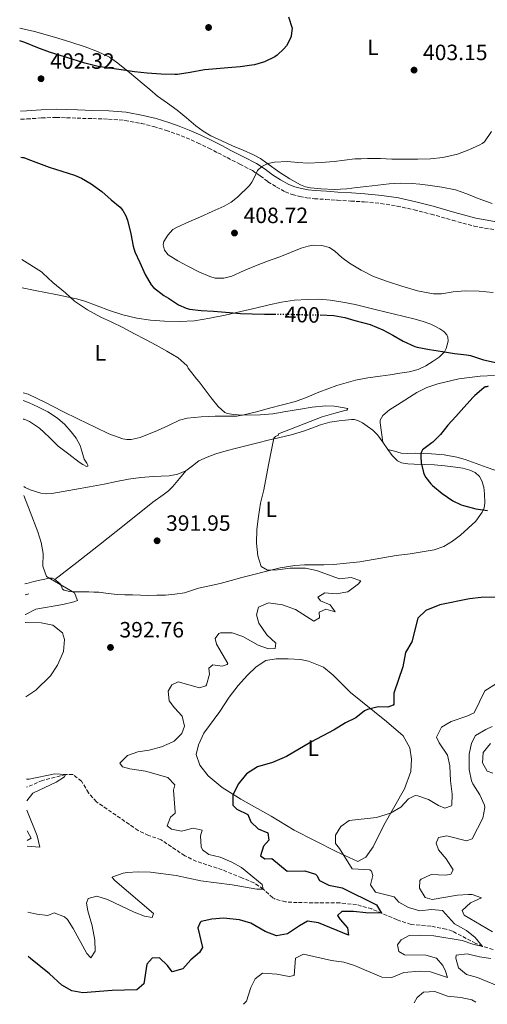
# Model space of a CAD drawing. Units: metres. Extents: x 563315 to 566759, y 4705588 to 4707932.
# Drawn here: x 563332 to 563543, y 4705588 to 4706033 of the extents above; entities that cross this region are included whole.
import ezdxf
from ezdxf.enums import TextEntityAlignment as Align

# ---------------------------------------------------------------- set-up
doc = ezdxf.new("R2010")
doc.units = ezdxf.units.M
doc.header["$MEASUREMENT"] = 0
doc.linetypes.add('DGN Style 3', pattern=[2.435890702152634, 1.739921930109024, -0.6959687720436097])
doc.linetypes.add('DGN Style 5', pattern=[1.217945351076317, 0.5219765790327072, -0.6959687720436097])
for name, color, linetype, lineweight in [('Camino', 7, 'DGN Style 3', 0), ('Cota de curva de nivel directora', 7, 'Continuous', 0), ('Cota de punto acotado terreno', 7, 'Continuous', 0), ('Curva de nivel directora', 30, 'Continuous', 30), ('Curva de nivel directora no vista', 30, 'DGN Style 5', 30), ('Curva de nivel intermedia', 30, 'Continuous', 0), ('Etiqueta de uso rústico', 92, 'Continuous', 0), ('Línea de cambio de uso (parcela vista)', 92, 'Continuous', 0), ('Margen derecho', 7, 'Continuous', 0), ('Punto acotado terreno (símbolo)', 7, 'Continuous', 0), ('Vaguada', 142, 'DGN Style 3', 13)]:
    doc.layers.add(name, color=color, linetype=linetype, lineweight=lineweight)
doc.styles.add('Style-Arial', font='arial.ttf')

# ---------------------------------------------------------------- blocks, each defined once
blk = doc.blocks.new('5PATER')
at = {"layer": 'Punto acotado terreno (símbolo)', "linetype": 'Continuous', "lineweight": 0}
h = blk.add_hatch(color=51, dxfattribs=at)
edge = h.paths.add_edge_path()
edge.add_ellipse((0, 0), major_axis=(-0.1095731443231308, -0.1110710700762829), ratio=0.9994222409660317, start_angle=0, end_angle=360)

msp = doc.modelspace()

# ---------------------------------------------------------------- linework, layer by layer
at = {"layer": 'Camino', "color": 7, "linetype": 'DGN Style 3', "lineweight": 0}
msp.add_polyline3d([(563331.9299999997, 4705988.260000001, 401.6600000000035), (563334.8199999997, 4705988.390000002, 401.8999999999943), (563341.4400000004, 4705988.840000002, 402.3999999999942), (563348.0599999988, 4705989.109999999, 402.8000000000029), (563352.7600000015, 4705988.949999999, 402.7899999999935), (563357.4599999998, 4705988.740000002, 402.729999999996), (563364.5499999999, 4705988.550000001, 402.929999999993), (563371.6399999999, 4705988.360000002, 403.2100000000063), (563379.0899999997, 4705987.720000002, 403.6000000000059), (563386.4699999981, 4705986.4, 404.0099999999948), (563392.1200000008, 4705984.970000001, 404.3800000000047), (563397.6700000009, 4705983.220000003, 404.75), (563402.2300000006, 4705981.650000001, 404.8899999999994), (563406.73, 4705979.91, 404.8800000000047), (563411.8799999976, 4705977.67, 404.6100000000005), (563416.9200000024, 4705975.24, 404.3999999999942), (563421.0700000009, 4705973.07, 404.5899999999965), (563425.2199999995, 4705970.900000002, 404.8300000000019), (563430.9400000015, 4705967.970000002, 404.8600000000007), (563436.6499999979, 4705965.03, 404.9700000000012), (563440.2100000008, 4705962.620000001, 405.3699999999954), (563443.6700000009, 4705960.040000001, 405.8200000000071), (563447.4899999985, 4705957.630000002, 406.1900000000024), (563451.4800000006, 4705955.460000002, 406.3999999999943), (563454.6499999978, 4705954.210000002, 406.4100000000035), (563457.9400000002, 4705953.36, 406.4100000000035), (563461.2699999984, 4705952.730000002, 406.429999999993), (563464.6200000012, 4705952.320000002, 406.4499999999973), (563469.8200000002, 4705952.000000001, 406.4700000000013), (563475.0199999993, 4705951.670000001, 406.5099999999949), (563481.1000000011, 4705951.279999999, 406.6300000000047), (563487.1799999987, 4705950.880000002, 406.7700000000042), (563494.5700000003, 4705950.180000001, 406.8800000000047), (563501.9299999987, 4705949.030000002, 406.9600000000065), (563509.6399999999, 4705947.350000001, 407.0000000000001), (563517.2899999988, 4705945.41, 407.0399999999936), (563526.9800000004, 4705942.600000001, 407.1100000000006), (563536.7100000002, 4705939.940000001, 407.199999999997), (563551.1400000006, 4705937.390000002, 407.3500000000059)], dxfattribs=at)
at = {"layer": 'Curva de nivel directora', "color": 30, "linetype": 'Continuous', "lineweight": 30, "elevation": 400, "flags": 128}
for points in [[(563452.9400000002, 4706034.640000001), (563454.5199999983, 4706029.460000002), (563454.5000000002, 4706028.370000001), (563454.1000000002, 4706025.880000001), (563453.7800000005, 4706024.880000002), (563452.0100000004, 4706021.460000002), (563450.8599999992, 4706020.070000002), (563447.7799999992, 4706017.199999999), (563446.7799999999, 4706016.560000002), (563442.0599999992, 4706014.26), (563437.589999999, 4706012.87), (563436.3599999995, 4706012.660000003), (563431.0499999988, 4706012.020000001), (563425.480000001, 4706011.52), (563420.3800000002, 4706011.11), (563414.9399999998, 4706010.630000004), (563408.5000000002, 4706009.350000001), (563402.7800000004, 4706008.520000001), (563401.6200000005, 4706008.5), (563395.4600000002, 4706008.58), (563389.0499999997, 4706009.060000001), (563383.4599999995, 4706009.760000001), (563378.4900000007, 4706010.480000001), (563372.0899999992, 4706011.300000001), (563366.9699999985, 4706012.119999999), (563360.9699999992, 4706013.620000001), (563355.3099999996, 4706015.480000001), (563349.8699999992, 4706017.09), (563345.0199999989, 4706018.609999999), (563339.7899999986, 4706020.61), (563333.7999999983, 4706022.95), (563331.61, 4706023.710000004)], [(563332.0899999985, 4705971.060000001), (563332.8899999985, 4705971.010000002), (563333.4299999995, 4705970.900000002), (563335.24, 4705970.170000001), (563344.9200000005, 4705966.53), (563350.5800000001, 4705964.82), (563356.3600000002, 4705963.029999999), (563359.4299999991, 4705961.640000002), (563363.8599999992, 4705959.030000002), (563368.6000000001, 4705955.54), (563372.8600000005, 4705951.800000003), (563376.859999999, 4705948.580000003), (563378.1699999989, 4705947.01), (563379.51, 4705944.58), (563380.1699999993, 4705942.630000002), (563381.6699999991, 4705936.390000001), (563382.7300000008, 4705930.890000002), (563383.5600000002, 4705928.359999999), (563385.8499999989, 4705923.529999999), (563388.2099999993, 4705918.100000001), (563390.9499999996, 4705913.33), (563392.0099999991, 4705912.199999999), (563396.5800000001, 4705908.520000001), (563398.6799999989, 4705907.330000001), (563403.2499999999, 4705904.36), (563406.7599999991, 4705902.82), (563408.2099999997, 4705902.449999999), (563413.4600000001, 4705901.859999999), (563419.0599999992, 4705901.54), (563426.2299999997, 4705900.960000001), (563431.2499999999, 4705900.449999999), (563436.5499999997, 4705900.240000002), (563442.1299999986, 4705900.210000002), (563446.6799999994, 4705900.200000001)], [(563467.2400000008, 4705899.859999999), (563473.4300000002, 4705899.560000001), (563478.3699999999, 4705898.690000001), (563482.9499999997, 4705897.270000001), (563489.7800000004, 4705895.400000002), (563495.5899999996, 4705893.039999999), (563500.089999999, 4705890.630000002), (563504.6899999991, 4705887.86), (563509.9699999986, 4705885.510000002), (563511.0500000004, 4705885.189999999), (563516.6600000006, 4705884.100000001), (563522.499999999, 4705883.189999999), (563527.9599999995, 4705882.29), (563533.3699999986, 4705881.810000002), (563535.0499999995, 4705881.430000001), (563541.0099999985, 4705879.49), (563547.1399999995, 4705878.180000001)], [(563543.1699999999, 4705867.65), (563542.4700000003, 4705867.359999999), (563541.8099999987, 4705867.240000002), (563541.1699999995, 4705866.850000001), (563537.0099999999, 4705863.400000001), (563536.2599999988, 4705862.600000001), (563532.1500000005, 4705858.020000001), (563528.5199999983, 4705853.890000001), (563524.8399999992, 4705849.890000002), (563521.6499999996, 4705845.730000002), (563518.1299999993, 4705842.340000001), (563517.6199999995, 4705842.039999999), (563513.4599999998, 4705838.760000001), (563513.0099999984, 4705837.940000001), (563512.72, 4705837.039999999), (563512.6599999997, 4705835.720000001), (563512.8999999989, 4705832.900000002), (563513.8399999999, 4705828.520000001), (563514.230000001, 4705827.62), (563514.9999999999, 4705826.310000001), (563517.2399999995, 4705823.440000001), (563518.0199999998, 4705822.720000001), (563522.3200000002, 4705819.010000001), (563527.1199999991, 4705815.730000001), (563530.8399999985, 4705813.970000003), (563531.9099999992, 4705813.65), (563537.5199999993, 4705812.180000001), (563542.7999999989, 4705811.33)], [(563557.2699999994, 4705772.350000001), (563539.9099999988, 4705772.109999999), (563534.6299999993, 4705771.470000001), (563521.3500000001, 4705768.67), (563514.9899999987, 4705766.11), (563511.35, 4705762.65), (563508.5899999995, 4705751.95), (563505.7899999988, 4705747.230000002), (563504.6299999988, 4705740.670000002), (563500.5099999993, 4705728.83), (563500.4899999992, 4705723.810000001), (563500.1499999994, 4705723.310000001), (563497.7499999988, 4705722.430000001), (563493.4299999982, 4705722.67), (563488.589999999, 4705721.480000001)], [(563488.589999999, 4705721.480000001), (563487.23, 4705720.83), (563483.3499999997, 4705717.670000002), (563478.6200000001, 4705715.430000001), (563473.4999999993, 4705712.160000003), (563462.9499999993, 4705706.67), (563451.9900000002, 4705700.109999999), (563445.7499999995, 4705697.390000002), (563438.9900000005, 4705695.470000002), (563433.9099999998, 4705692.270000001), (563430.2699999987, 4705687.630000001), (563427.8700000005, 4705682.670000001), (563427.8300000001, 4705678.109999999), (563429.6699999997, 4705676.350000001), (563434.5899999993, 4705673.949999999), (563435.9100000003, 4705670.59), (563439.1899999992, 4705667.470000002), (563443.6699999986, 4705665.630000002), (563443.9900000005, 4705662.270000001), (563441.7100000005, 4705659.630000001), (563440.230000001, 4705655.230000002), (563442.1899999989, 4705653.949999999), (563445.4299999999, 4705654.109999999), (563452.3900000004, 4705648.27), (563460.3499999997, 4705648.510000001), (563465.0599999992, 4705646.890000001), (563465.75, 4705646.430000001), (563466.9900000005, 4705644.109999999), (563471.1500000001, 4705642.030000002), (563477.23, 4705640.830000001), (563492.7099999984, 4705633.07), (563494.9799999994, 4705629.330000001), (563487.7899999989, 4705629.470000002), (563482.2700000001, 4705630.03), (563477.0699999989, 4705630.03), (563475.110000001, 4705628.270000001), (563476.2699999987, 4705626.430000001), (563479.5900000002, 4705622.67), (563479.9900000002, 4705619.310000001), (563466.5500000002, 4705624.99), (563461.5099999999, 4705625.650000001), (563457.8300000007, 4705623.630000001), (563452.5499999991, 4705620.03), (563447.5899999992, 4705619.140000001), (563442.4699999985, 4705620.970000001), (563435.87, 4705624.830000001), (563430.8699999999, 4705626.350000001), (563423.5499999997, 4705627.070000002), (563418.3899999987, 4705626.670000001), (563413.5699999996, 4705625.530000002), (563413.0699999989, 4705625.15), (563411.9899999994, 4705622.75), (563414.1500000008, 4705613.789999999), (563412.7899999997, 4705611.470000002), (563408.8299999988, 4705608.270000001), (563405.2699999983, 4705604.189999999), (563400.4099999989, 4705602.760000001), (563398.3100000002, 4705605.630000001), (563394.6299999988, 4705609.070000002), (563391.3899999999, 4705608.91), (563389.0299999996, 4705606.270000001), (563387.6699999984, 4705597.310000001), (563384.3899999993, 4705594.590000002), (563373.3099999996, 4705594.350000001), (563360.0300000004, 4705593.310000001), (563355.1299999986, 4705594.28), (563350.609999999, 4705596.84), (563345.0700000003, 4705601.960000001), (563336.4299999991, 4705608.76), (563335.3699999996, 4705609.740000002)]]:
    msp.add_lwpolyline(points, dxfattribs=at)
at = {"layer": 'Curva de nivel directora no vista', "color": 30, "linetype": 'DGN Style 5', "lineweight": 30, "elevation": 400, "flags": 128}
msp.add_lwpolyline([(563446.6799999994, 4705900.200000001), (563449.2099999996, 4705900.200000001), (563455.6200000001, 4705900.04), (563460.7599999988, 4705899.890000001), (563466.6599999997, 4705899.890000001), (563467.2400000008, 4705899.859999999)], dxfattribs=at)
at = {"layer": 'Curva de nivel intermedia', "color": 30, "linetype": 'Continuous', "lineweight": 0, "flags": 128}
for points, elevation in [([(563544.6600000008, 4705982.689999999), (563541.3799999995, 4705978.019999999), (563540.4200000007, 4705977.279999999), (563539.3200000009, 4705976.66), (563534.4400000017, 4705974.449999999), (563529.2900000017, 4705972.519999998), (563522.6800000002, 4705971.039999999), (563517.0800000009, 4705970.359999998), (563511.37, 4705970.16), (563505.5899999999, 4705970.16), (563499.6399999998, 4705970.23), (563494.4899999999, 4705970.449999998), (563488.5700000012, 4705970.470000001), (563485.7100000001, 4705970.390000001), (563482.8600000002, 4705970.31), (563478.2100000011, 4705969.8), (563473.5799999998, 4705969.119999998), (563467.6699999999, 4705968.699999998), (563461.7700000014, 4705968.470000001), (563457.0999999997, 4705968.74), (563452.4400000017, 4705969.140000001), (563446.570000002, 4705968.880000002), (563443.6700000009, 4705968.189999999), (563440.820000001, 4705966.900000001), (563438.9200000011, 4705965.079999999), (563437.2400000002, 4705961.519999999), (563436.400000002, 4705959.76), (563435.2599999999, 4705958.239999999), (563429.9400000002, 4705953.069999999), (563427.0600000012, 4705950.75), (563423.9000000006, 4705948.930000001), (563418.5400000007, 4705946.55), (563413.1800000007, 4705944.179999998), (563407.9200000013, 4705941.859999998), (563402.6599999997, 4705939.539999999), (563400.7599999999, 4705938.36), (563398.3800000015, 4705935.850000001), (563396.7000000008, 4705933.029999999), (563396.39, 4705931.529999999), (563396.9800000001, 4705929.01), (563398.5700000017, 4705927.01), (563403.0000000016, 4705924.259999998), (563407.5400000013, 4705921.86), (563412.4100000019, 4705919.350000001), (563417.3700000016, 4705917.109999998), (563419.8000000013, 4705916.449999998), (563423.6700000004, 4705916.390000001), (563427.3800000009, 4705917.32), (563432.6900000017, 4705919.67), (563438.0100000014, 4705921.989999999), (563443.5099999999, 4705924.039999999), (563449.0100000007, 4705926.08), (563453.8299999997, 4705928.020000001), (563458.6300000009, 4705929.969999999), (563461.7600000001, 4705930.92), (563464.23, 4705931.319999999), (563467.9400000004, 4705931.259999999), (563471.4100000017, 4705930.230000001), (563473.8200000012, 4705928.689999999), (563477.0399999998, 4705925.81), (563480.4100000005, 4705923.17), (563485.7300000002, 4705920.009999999), (563491.2900000013, 4705917.220000001), (563497.6600000015, 4705914.849999998), (563504.1500000004, 4705912.77), (563511.2400000005, 4705910.689999999), (563518.440000002, 4705909.279999998), (563522.0000000005, 4705909.289999999), (563527.3499999993, 4705910.17), (563532.7100000015, 4705910.710000001), (563539.0700000006, 4705910.489999999), (563545.4299999997, 4705909.989999999)], 405.0000000000001), ([(563332.4999999997, 4705924.869999998), (563341.38, 4705919.300000001), (563342.0199999993, 4705918.730000001), (563346.5499999999, 4705914.42), (563352.2899999999, 4705909.73), (563356.3700000015, 4705905.960000001), (563357.6100000018, 4705905.08), (563362.1800000007, 4705902.15), (563368.2100000011, 4705898.810000001), (563372.8500000014, 4705896.630000002), (563378.4100000003, 4705893.96), (563383.0599999994, 4705891.329999999), (563388.3400000011, 4705888.679999999), (563393.110000001, 4705886.09), (563397.9600000014, 4705883.48), (563403.1100000013, 4705880.390000001), (563407.11, 4705876.720000001), (563407.6500000008, 4705875.75), (563411.320000001, 4705870.869999999), (563412.5999999996, 4705869.57), (563414.41, 4705867.119999998), (563418.04, 4705862.34), (563421.1600000003, 4705858.340000001), (563424.2600000005, 4705855.619999998), (563425.4299999995, 4705855.199999998), (563428.0700000015, 4705854.720000001), (563432.2800000004, 4705854.480000001), (563440.2000000018, 4705854.659999999), (563445.9300000007, 4705855.119999999), (563451.8000000002, 4705856.080000001), (563458.3700000016, 4705857.220000001), (563463.610000001, 4705858.15), (563469.8600000005, 4705858.689999999), (563473.610000001, 4705858.529999998), (563474.6300000004, 4705858.340000001), (563479.7000000019, 4705857.480000001), (563479.2400000015, 4705856.800000001), (563478.3899999999, 4705856.529999998), (563473.4800000014, 4705855.249999999), (563468.1700000007, 4705853.649999999), (563448.4500000018, 4705846.020000001), (563448.3400000001, 4705845.359999998), (563447.7300000021, 4705845.159999999), (563447.1300000009, 4705844.849999999), (563446.2600000014, 4705844.039999997), (563446.1000000006, 4705843.380000001), (563443.9300000002, 4705832.050000001), (563441.7500000009, 4705820.720000001), (563440.9800000018, 4705817.699999998), (563440.2900000013, 4705814.66), (563439.4400000018, 4705808.710000001), (563438.5900000003, 4705802.749999999), (563438.5099999999, 4705796.59), (563439.110000001, 4705790.829999999), (563440.66, 4705786.109999998), (563443.5099999999, 4705784.350000001), (563447.910000001, 4705784.510000001), (563453.670000001, 4705785.230000001), (563460.6700000016, 4705785.230000001), (563465.5700000012, 4705784.220000001), (563475.9900000015, 4705780.429999999), (563481.2300000008, 4705781.07), (563485.5899999995, 4705779.630000001), (563484.55, 4705778.189999999), (563479.7900000013, 4705774.67), (563474.3900000012, 4705773.71), (563469.4100000013, 4705774.159999999), (563466.1100000021, 4705772.189999999), (563467.3500000003, 4705770.59), (563471.7900000017, 4705768.75), (563473.9500000008, 4705765.55), (563469.8700000016, 4705766.83), (563466.7500000013, 4705765.470000001), (563466.9500000002, 4705762.909999999), (563464.3100000005, 4705761.390000001), (563456.0300000014, 4705766.59), (563450.1900000009, 4705768.75), (563443.8699999999, 4705769.630000001), (563439.3900000005, 4705767.63), (563438.55, 4705764.269999999), (563439.5900000016, 4705760.429999999), (563443.15, 4705755.23), (563447.150000001, 4705751.390000001), (563446.9900000001, 4705748.989999998), (563443.91, 4705748.91), (563439.2000000004, 4705750.550000001), (563432.2699999993, 4705754.429999999), (563427.5500000007, 4705756.09), (563422.1600000017, 4705756.119999999), (563421.5100000012, 4705755.789999999), (563419.8700000006, 4705753.550000001), (563420.3500000011, 4705750.989999999), (563425.5599999991, 4705742.17), (563425.310000001, 4705741.710000001), (563422.990000001, 4705740.989999999), (563418.790000001, 4705741.630000001), (563416.9900000017, 4705740.029999998), (563417.1900000006, 4705737.31), (563415.9299999999, 4705732.529999999), (563415.55, 4705732.109999998), (563412.7900000018, 4705731.149999999)], 395.0000000000001), ([(563333.0800000008, 4705861.039999999), (563335.8600000013, 4705860.01), (563339.7500000006, 4705858.230000001), (563344.3300000004, 4705855.96), (563348.6500000011, 4705853.189999999), (563351.900000001, 4705850.289999999), (563354.770000001, 4705846.999999999), (563356.9900000005, 4705844.009999999), (563358.8099999999, 4705840.81), (563359.8200000003, 4705837.699999998), (563360.6500000019, 4705834.529999999), (563361.860000001, 4705832.71), (563362.3900000007, 4705831.919999998), (563362.3900000007, 4705831.369999998), (563361.670000001, 4705831.279999999), (563360.0500000005, 4705832.140000001), (563358.4500000001, 4705833.3), (563353.6700000013, 4705836.850000001), (563348.9800000018, 4705840.52), (563344.82, 4705844.480000001), (563340.4900000005, 4705848.529999998), (563335.9500000008, 4705851.57), (563333.5900000005, 4705852.619999998), (563333.1600000013, 4705852.730000001)], 390), ([(563333.4699999997, 4705818.140000001), (563336.3100000006, 4705810.77), (563339.7999999997, 4705801.720000002), (563341.3100000008, 4705796.909999999), (563342.110000001, 4705791.980000001), (563342.0700000006, 4705786.27), (563343.6799999999, 4705781.54), (563356.2300000006, 4705774.189999999), (563357.67, 4705770.750000001), (563355.9500000011, 4705770.029999998), (563351.0899999996, 4705768.890000001), (563338.8299999996, 4705766.83), (563334.1100000012, 4705764.349999999), (563333.9600000014, 4705764.34)], 390), ([(563412.7900000018, 4705731.149999999), (563403.1500000014, 4705733.949999998), (563400.190000002, 4705732.509999999), (563398.6299999997, 4705729.71), (563398.9900000017, 4705725.390000001), (563401.4300000004, 4705722.189999999), (563404.9500000008, 4705718.430000001), (563405.9900000001, 4705713.869999999), (563404.8300000001, 4705710.589999998), (563401.2400000005, 4705707.079999999), (563400.3900000011, 4705706.59), (563395.6300000001, 4705704.59), (563389.9500000004, 4705703.069999999), (563384.9100000003, 4705702.269999999), (563380.2300000018, 4705700.579999999), (563376.7899999997, 4705697.15), (563377.99, 4705695.470000001), (563381.3499999995, 4705694.59), (563388.3900000004, 4705693.55), (563398.3900000005, 4705690.669999998), (563401.6699999997, 4705687.310000001), (563401.0300000003, 4705684.989999999), (563401.7700000001, 4705675.189999999), (563401.7099999997, 4705674.510000001), (563399.630000001, 4705672.749999999), (563398.1100000012, 4705668.830000001), (563400.0300000012, 4705667.230000001), (563404.6300000012, 4705666.350000001), (563409.8300000002, 4705667.710000001), (563413.9500000018, 4705666.83), (563413.1900000019, 4705664.269999999), (563413.44, 4705659.289999999), (563414.03, 4705658.029999998), (563416.9100000013, 4705655.869999999), (563422.030000002, 4705654.590000001), (563427.3899999998, 4705652.429999999), (563431.7800000019, 4705650.029999998), (563441.0300000011, 4705642.349999999), (563441.5099999994, 4705640.189999999), (563438.7100000009, 4705640.189999999), (563427.4700000002, 4705642.109999999), (563413.3100000004, 4705643.949999998), (563402.2700000008, 4705646.350000001), (563390.6700000003, 4705647.789999999), (563385.1100000013, 4705648.029999998), (563380.1300000013, 4705647.659999999), (563378.2300000014, 4705647.390000001), (563373.550000001, 4705645.699999999), (563373.3499999997, 4705645.550000002), (563373.3099999996, 4705645.470000001), (563374.5099999999, 4705644.109999999), (563392.0300000014, 4705629.230000001), (563391.3099999995, 4705627.31), (563387.9500000001, 4705628.029999999), (563383.2600000006, 4705629.76), (563371.1500000004, 4705635.470000001), (563366.4000000006, 4705637.04), (563362.4700000011, 4705636.029999999), (563361.7100000012, 4705633.79), (563362.3500000006, 4705630.350000001), (563364.3100000008, 4705623.630000001), (563365.5100000009, 4705617.07), (563365.6800000009, 4705612.079999999), (563363.6300000012, 4705609.149999999), (563361.8699999999, 4705611.149999999), (563355.75, 4705622.429999999), (563353.0800000011, 4705626.51), (563351.8300000017, 4705627.71), (563347.14, 4705629.469999999), (563344.1900000018, 4705628.279999998), (563339.2200000008, 4705628.84), (563335.1799999997, 4705629.789999999)], 395.0000000000001), ([(563552.2000000001, 4705736.409999999), (563541.6000000008, 4705729.810000001), (563536.7500000005, 4705719.869999999), (563533.4300000012, 4705718.349999999), (563526.3900000004, 4705715.949999998), (563522.070000002, 4705713.470000001), (563519.7499999997, 4705708.92), (563520.9099999997, 4705706.27), (563524.7099999995, 4705700.749999999), (563525.8499999995, 4705695.880000001), (563526.0300000005, 4705689.229999999), (563526.9100000013, 4705683.149999999), (563526.7600000014, 4705678.17), (563526.510000001, 4705677.87), (563523.5899999997, 4705676.75), (563520.6300000004, 4705677.949999998), (563516.1100000008, 4705680.670000001), (563511.3299999997, 4705682.439999999), (563510.1500000019, 4705682.51), (563507.0700000017, 4705680.99), (563503.680000001, 4705677.310000001), (563498.9400000002, 4705674.49), (563492.7100000007, 4705672.630000001), (563480.3900000004, 4705671.23), (563476.5900000005, 4705668.509999999)], 405.0000000000001), ([(563544.9500000014, 4705713.710000001), (563541.9900000021, 4705712.430000001), (563537.3899999998, 4705709.63), (563535.5099999999, 4705706.189999999), (563534.530000001, 4705701.27), (563534.4500000004, 4705694.31), (563535.5400000013, 4705689.229999999), (563536.1100000012, 4705687.789999999), (563539.3099999997, 4705682.83), (563541.4000000019, 4705678.220000001), (563541.6299999999, 4705677.069999999), (563540.6300000007, 4705672.269999999), (563535.91, 4705662.99)], 410.0000000000001), ([(563544.1900000013, 4705706.109999999), (563540.8299999997, 4705702.03), (563540.5500000003, 4705697.230000001), (563542.6700000014, 4705693.470000002), (563545.1500000003, 4705692.67)], 415), ([(563334.640000001, 4705689.84), (563335.7899999998, 4705689.949999998), (563347.3900000004, 4705692.350000001), (563352.3100000002, 4705691.949999999), (563351.7500000012, 4705690.99), (563348.0300000019, 4705688.59), (563337.4300000004, 4705683.55), (563334.7300000003, 4705680.179999999)], 390), ([(563334.7700000006, 4705675.930000001), (563339.4700000011, 4705664.350000001), (563340.6400000001, 4705659.220000001), (563334.9100000013, 4705659.590000001)], 390), ([(563476.5900000005, 4705668.509999999), (563474.1100000017, 4705664.589999998), (563474.1100000017, 4705660.750000001), (563475.9100000011, 4705658.509999999), (563481.7100000014, 4705649.310000001), (563489.6200000016, 4705648.890000001), (563490.470000001, 4705648.27), (563491.0299999998, 4705646.350000001), (563490.0300000008, 4705642.189999999), (563492.2700000004, 4705638.75), (563500.5899999997, 4705636.749999999), (563502.8300000017, 4705634.349999999), (563507.2000000014, 4705631.930000001), (563512.310000001, 4705630.359999998), (563517.51, 4705630.909999998), (563522.49, 4705630.600000001), (563527.8700000001, 4705624.449999999), (563533.3500000008, 4705621.470000001), (563537.2800000003, 4705618.359999998), (563540.5999999995, 4705614.279999999), (563536.1100000012, 4705615.31), (563531.3900000005, 4705616.99), (563518.5499999993, 4705619.069999998), (563512.4299999995, 4705619.390000001), (563507.4299999994, 4705619.189999999), (563503.7500000002, 4705617.23), (563502.1900000002, 4705615.07), (563502.7900000013, 4705612.029999998), (563505.3900000008, 4705610.510000001), (563514.9100000005, 4705610.269999999), (563519.7200000007, 4705608.98), (563522.6700000011, 4705605.630000001), (563523.8300000011, 4705603.15), (563524.7099999995, 4705600.189999999), (563517.0300000017, 4705602.83), (563512.0400000005, 4705603.15), (563504.9500000007, 4705602.509999999), (563499.5900000005, 4705600.189999999), (563495.1500000015, 4705600.430000001), (563482.6700000003, 4705605.710000002), (563477.8700000013, 4705607.130000001), (563472.4100000008, 4705608), (563459.7500000007, 4705610.75), (563456.1100000018, 4705608.99), (563455.5500000007, 4705601.069999999), (563453.1900000004, 4705600.67), (563447.6699999997, 4705601.789999999), (563441.2700000004, 4705602.27), (563437.8700000006, 4705599.71), (563435.87, 4705595.710000001), (563434.0300000005, 4705589.550000001), (563432.5500000007, 4705588.119999998)], 405.0000000000001), ([(563535.91, 4705662.99), (563533.2700000004, 4705662.029999999), (563524.4700000006, 4705664.350000001), (563520.6700000007, 4705663.470000001), (563519.6300000012, 4705660.909999999), (563520.6700000007, 4705657.95), (563524.190000001, 4705653.949999999), (563527.3499999993, 4705648.989999999), (563526.2300000017, 4705646.91), (563523.9500000018, 4705646.51), (563517.4299999997, 4705646.749999999), (563512.9200000013, 4705644.689999999), (563512.310000001, 4705644.029999999), (563512.0700000018, 4705640.67), (563514.630000001, 4705636.38), (563517.7500000015, 4705635.550000001), (563529.2300000013, 4705637.390000001), (563534.2300000014, 4705637.789999999), (563535.8300000018, 4705637.789999999), (563540.0700000019, 4705636.269999999), (563535.0700000018, 4705634.029999999), (563531.4199999997, 4705630.569999998), (563532.230000001, 4705628.430000001), (563545.0300000019, 4705620.910000001)], 410.0000000000001), ([(563544.2699999996, 4705608.829999999), (563539.2300000015, 4705609.55), (563533.6300000001, 4705610.989999998), (563528.7100000005, 4705610.269999999), (563528.4300000012, 4705608.99), (563529.7099999996, 4705604.59), (563533.3500000008, 4705601.55), (563538.2700000004, 4705600.189999999), (563553.9099999999, 4705593.789999999)], 410.0000000000001), ([(563537.5199999993, 4705589.100000001), (563535.7100000011, 4705590.109999999), (563530.7500000013, 4705591.149999999), (563524.6700000016, 4705591.869999999), (563519.0700000002, 4705593.95), (563513.8700000012, 4705593.55), (563511.1100000007, 4705591.23), (563509.66, 4705588.84)], 410.0000000000001)]:
    msp.add_lwpolyline(points, dxfattribs=dict(at, elevation=elevation))
at = {"layer": 'Línea de cambio de uso (parcela vista)', "color": 92, "linetype": 'Continuous', "lineweight": 0, "extrusion": (-0.03593516792512254, 0.05358190216722293, 0.9979166515628123), "elevation": 232296.8158277719, "flags": 128}
msp.add_lwpolyline([(-3089115.652844702, -3586904.261953441), (-3089115.652844702, -3586900.231965848)], dxfattribs=at)
at = {"layer": 'Línea de cambio de uso (parcela vista)', "color": 92, "linetype": 'Continuous', "lineweight": 0, "extrusion": (0.0223325185533806, 0.02721146968051338, 0.9993802051936437), "elevation": 141018.187688703, "flags": 128}
msp.add_lwpolyline([(2549835.906067179, -3992379.60318542), (2549832.38663849, -3992378.182825712), (2549833.058392514, -3992376.194322121)], dxfattribs=at)
at = {"layer": 'Línea de cambio de uso (parcela vista)', "color": 92, "linetype": 'Continuous', "lineweight": 0}
for points in [[(563508.7800000003, 4705959.189999999, 406.2899999999936), (563503.5700000003, 4705959.34, 406.3000000000029), (563498.3799999999, 4705959.039999999, 406.3000000000029), (563493.2800000003, 4705958.480000001, 406.2899999999936), (563488.1799999997, 4705957.890000001, 406.2899999999936), (563483.7400000002, 4705957.34, 406.2899999999936), (563479.29, 4705956.789999999, 406.2899999999936), (563473.4900000002, 4705956.57, 406.2799999999988), (563467.6699999999, 4705956.850000001, 406.2700000000041), (563462.9299999997, 4705957.26, 406.2100000000065), (563460.5999999996, 4705957.75, 406.1699999999983), (563458.3399999999, 4705958.609999999, 406.1300000000047), (563453.5800000001, 4705961.289999999, 406.0299999999988), (563449.0599999996, 4705964.210000001, 405.9199999999983), (563443.2000000002, 4705968.430000001, 405.7299999999959), (563440.2400000002, 4705970.480000001, 405.6199999999953), (563437.0999999996, 4705972.230000001, 405.5), (563432.4100000003, 4705974.300000001, 405.25), (563427.7000000002, 4705976.310000001, 404.9700000000012), (563422.7599999999, 4705978.480000001, 404.8800000000047), (563417.8300000001, 4705980.710000001, 404.7700000000041), (563414.3600000005, 4705982.810000001, 404.5299999999988), (563411.1399999997, 4705985.32, 404.2400000000052), (563406.9199999999, 4705988.880000001, 403.7899999999936), (563402.6799999997, 4705992.4, 403.3099999999977), (563398.2400000002, 4705995.539999999, 402.7899999999936), (563393.8499999996, 4705998.76, 402.2100000000065), (563390.3700000001, 4706001.689999999, 401.4900000000052), (563386.9199999999, 4706004.640000001, 400.7700000000041), (563381.2100000001, 4706009.430000001, 400.0299999999988), (563375.3399999999, 4706014.15, 399.5299999999988), (563372.0300000003, 4706016.369999999, 399.3500000000058), (563366.6799999997, 4706018.960000001, 399.1000000000058), (563361.0999999996, 4706021.050000001, 398.8300000000018), (563354.2400000002, 4706023.34, 398.3899999999995), (563347.3099999996, 4706025.4, 398.0599999999977), (563338.29, 4706027.869999999, 397.9100000000035), (563331.5599999996, 4706029.380000001, 397.8099999999977)], [(563544.9199999999, 4705950.189999999, 407.1199999999953), (563538.5800000001, 4705952.449999999, 406.8899999999995), (563533.5199999996, 4705954.480000001, 406.7100000000065), (563528.3899999997, 4705956.34, 406.5299999999988), (563522.1399999997, 4705957.609999999, 406.3699999999953), (563515.7999999998, 4705958.4, 406.3000000000029), (563512.29, 4705958.850000001, 406.2899999999936), (563508.7800000003, 4705959.189999999, 406.2899999999936)], [(563332.6200000001, 4705912.07, 393.2299999999959), (563338.5800000001, 4705910.810000001, 393.3899999999995), (563347.9199999999, 4705908.980000001, 394.0800000000018), (563357.25, 4705907.109999999, 394.8500000000058), (563361.0300000003, 4705906.02, 394.9600000000065), (563366.54, 4705903.850000001, 395.0200000000041), (563372.0700000003, 4705901.75, 395.179999999993), (563378.1900000004, 4705899.91, 395.570000000007), (563384.4199999999, 4705898.390000001, 395.9499999999971), (563390.6600000003, 4705897.460000001, 396.2299999999959), (563396.9199999999, 4705897.01, 396.5099999999948), (563403.75, 4705896.789999999, 396.8699999999953), (563410.5300000003, 4705897.17, 397.4100000000035), (563417.4500000002, 4705898.26, 398.4799999999959), (563424.3099999996, 4705899.680000001, 399.6900000000023), (563431.4500000002, 4705901.359999999, 400.6699999999983), (563438.5999999996, 4705903.039999999, 401.4199999999983), (563444.1900000004, 4705904.32, 401.75), (563449.8499999996, 4705905.539999999, 401.8699999999953), (563455.7000000002, 4705906.4, 401.8899999999995), (563461.5899999999, 4705906.77, 401.8899999999995), (563466.6600000003, 4705906.850000001, 401.8600000000006), (563471.7199999997, 4705906.470000001, 401.820000000007), (563477.4199999999, 4705905.59, 401.7100000000065), (563483.0599999996, 4705904.439999999, 401.6100000000006), (563487.8700000001, 4705903.289999999, 401.570000000007), (563492.6799999997, 4705902.130000001, 401.5299999999988), (563496.4100000003, 4705901.220000001, 401.5), (563500.1500000004, 4705900.310000001, 401.4700000000012), (563505.1399999997, 4705899.07, 401.4700000000012), (563510.1299999999, 4705897.83, 401.4900000000052), (563513.6900000004, 4705896.789999999, 401.4900000000052), (563517.1900000004, 4705895.57, 401.5), (563519.2599999999, 4705894.640000001, 401.6999999999971), (563521.25, 4705893.51, 401.8399999999965), (563523.0199999996, 4705892.34, 401.7100000000065), (563524.4699999997, 4705890.76, 401.5299999999988), (563524.9199999999, 4705889.680000001, 401.429999999993), (563524.9699999997, 4705887.960000001, 401.2700000000041), (563524.6500000004, 4705886.26, 401.1300000000047), (563524.2000000002, 4705884.609999999, 401.0299999999988), (563523.3499999996, 4705883.08, 400.9400000000023), (563520.9299999997, 4705880.76, 400.7799999999988), (563518.25, 4705878.9, 400.6199999999953), (563514.9500000002, 4705876.76, 400.6000000000058), (563511.4500000002, 4705875.119999999, 400.5599999999977), (563507.3799999999, 4705874.100000001, 400.0800000000018), (563503.25, 4705873.4, 399.570000000007), (563498.7800000003, 4705872.779999999, 399.2299999999959), (563494.3099999996, 4705872.16, 398.9100000000035), (563488.7100000001, 4705871.34, 398.5299999999988), (563483.1299999999, 4705870.34, 398.1600000000035), (563474.7699999996, 4705867.91, 397.5500000000029), (563466.5999999996, 4705864.850000001, 396.9400000000023), (563461.4100000003, 4705862.59, 396.6199999999953), (563456.1299999999, 4705860.600000001, 396.3000000000029), (563450.2199999997, 4705859.08, 395.8500000000058), (563444.3099999996, 4705857.57, 395.3699999999953), (563438.5099999999, 4705856.039999999, 394.9799999999959), (563432.7100000001, 4705854.560000001, 394.6499999999942), (563429.5300000003, 4705854.09, 394.570000000007), (563424.6600000003, 4705854.029999999, 394.5899999999965), (563419.7800000003, 4705854, 394.5099999999948), (563413.4800000004, 4705853.65, 393.9900000000052), (563407.2100000001, 4705853.08, 393.4700000000012), (563403.7400000002, 4705852.180000001, 393.2799999999988), (563398.7999999998, 4705849.83, 393.0299999999988), (563393.7999999998, 4705847.529999999, 392.8099999999977), (563385.8899999997, 4705844.430000001, 392.5899999999965), (563381.9199999999, 4705843.480000001, 392.4900000000052), (563379.9800000004, 4705843.41, 392.429999999993), (563378.0700000003, 4705843.720000001, 392.3699999999953), (563371.79, 4705846.09, 391.8699999999953), (563365.6100000005, 4705849.08, 391.4499999999971), (563358.1500000004, 4705852.689999999, 391.3500000000058), (563350.6900000004, 4705856.310000001, 391.2599999999948), (563343.2400000002, 4705860.15, 391.2200000000012), (563335.3799999999, 4705863.930000001, 391.1199999999953), (563333.0499999998, 4705864.609999999, 391.0299999999988)], [(563495.54, 4705842.34, 398.9700000000012), (563494.9400000004, 4705846.65, 399.25), (563494.3399999999, 4705850.949999999, 399.5299999999988), (563494.3899999997, 4705852.279999999, 399.6000000000058), (563495.4699999997, 4705854.32, 399.6300000000047), (563498.5800000001, 4705856.890000001, 399.570000000007), (563502.0999999996, 4705859.16, 399.5299999999988), (563510.9199999999, 4705864.77, 399.6399999999995), (563515.4800000004, 4705866.99, 399.7100000000065), (563520.3300000001, 4705868.689999999, 399.8099999999977), (563529.8399999999, 4705870.939999999, 400.1100000000006), (563539.4500000002, 4705872.100000001, 400.570000000007), (563545.9100000003, 4705872.390000001, 401.1000000000058)], [(563406.5700000003, 4705829.33, 392.8800000000047), (563409.5300000003, 4705831.600000001, 393.1499999999942), (563412.4699999997, 4705833.83, 393.4400000000023), (563416.2599999999, 4705835.539999999, 393.4600000000065), (563420.1699999999, 4705836.949999999, 393.5), (563424.7999999998, 4705838.300000001, 393.7400000000052), (563429.4500000002, 4705839.57, 394.0500000000029), (563434.29, 4705840.82, 394.429999999993), (563439.1399999997, 4705842.039999999, 394.8099999999977), (563443.7599999999, 4705843.130000001, 395.1399999999995), (563448.3899999997, 4705844.210000001, 395.4499999999971), (563454.0899999999, 4705845.66, 395.75), (563459.7699999996, 4705847.220000001, 396.0299999999988), (563463.54, 4705848.66, 396.3899999999995), (563467.3300000001, 4705850.130000001, 396.7799999999988), (563471.6100000005, 4705851.24, 396.9499999999971), (563475.8899999997, 4705851.99, 397.1000000000058), (563478.6100000005, 4705852.27, 397.6100000000006), (563481.3300000001, 4705852.480000001, 398.0899999999965), (563482.6100000005, 4705852.52, 398.1100000000006), (563484.1799999997, 4705852.119999999, 398.2200000000012), (563486.3600000005, 4705850.939999999, 398.4199999999983), (563488.4500000002, 4705849.480000001, 398.570000000007), (563490.9699999997, 4705847.689999999, 398.6300000000047), (563493.1900000004, 4705845.619999999, 398.7200000000012), (563495.54, 4705842.34, 398.9700000000012)], [(563497.7800000003, 4705839, 399.2299999999959), (563499.6799999997, 4705836.27, 399.4100000000035), (563502.0999999996, 4705833.859999999, 399.6000000000058), (563503.9100000003, 4705832.949999999, 399.7200000000012), (563506.7800000003, 4705832.430000001, 399.9199999999983), (563509.7199999997, 4705832.310000001, 400.0899999999965), (563514.2599999999, 4705832.189999999, 400.1900000000023), (563518.7999999998, 4705832.02, 400.2400000000052), (563523.5499999998, 4705831.59, 400.429999999993), (563528.29, 4705831.039999999, 400.6699999999983), (563531.5999999996, 4705830.470000001, 400.929999999993), (563534.8700000001, 4705829.619999999, 401.1999999999971), (563537.2000000002, 4705828.600000001, 401.2599999999948), (563539.1600000003, 4705826.76, 401.179999999993), (563540.25, 4705824.850000001, 401.0299999999988), (563541.0700000003, 4705821.92, 400.75), (563541.3799999999, 4705818.930000001, 400.5299999999988), (563541.54, 4705814.699999999, 400.3399999999965), (563541.2400000002, 4705812.59, 400.25), (563540.4400000004, 4705810.550000001, 400.1399999999995), (563537.4900000002, 4705806.51, 399.8500000000058), (563530.6200000001, 4705800.180000001, 399.1900000000023), (563527.04, 4705797.52, 398.8800000000047), (563523.04, 4705795.16, 398.6300000000047), (563518.7400000002, 4705793.619999999, 398.3800000000047), (563513.3499999996, 4705792.630000001, 398.0500000000029), (563507.9199999999, 4705791.859999999, 397.7700000000041), (563501.5800000001, 4705791.08, 397.5599999999977), (563485.1100000005, 4705788.119999999, 396.7299999999959), (563479.2000000002, 4705787.52, 396.3800000000047), (563473.2800000003, 4705786.930000001, 396.0299999999988), (563468.9299999997, 4705786.789999999, 395.6399999999995), (563464.5599999996, 4705786.82, 395.2899999999936), (563460.1500000004, 4705786.76, 395.2400000000052), (563455.7300000004, 4705786.58, 395.2299999999959), (563449.1200000001, 4705785.49, 395.0500000000029), (563442.5999999996, 4705783.810000001, 394.8800000000047), (563437.2400000002, 4705782.439999999, 394.7599999999948), (563431.8899999997, 4705781.029999999, 394.6399999999995), (563427.0199999996, 4705779.67, 394.3899999999995), (563422.1500000004, 4705778.310000001, 394.0899999999965), (563417.2699999996, 4705777.27, 394.1300000000047), (563412.3700000001, 4705776.310000001, 394.1399999999995), (563409.2000000002, 4705775.199999999, 393.8099999999977), (563405.9900000002, 4705774.130000001, 393.4700000000012), (563401.6799999997, 4705773.480000001, 393.320000000007), (563397.3600000005, 4705773.17, 393.1300000000047), (563393.5300000003, 4705773.029999999, 392.820000000007), (563389.7000000002, 4705773.01, 392.5099999999948), (563386.0999999996, 4705773.119999999, 392.2899999999936), (563382.5, 4705773.220000001, 392.0800000000018), (563379.0700000003, 4705773.32, 391.8399999999965), (563375.6399999997, 4705773.430000001, 391.6000000000058), (563371.5, 4705773.9, 391.3999999999942), (563367.3600000005, 4705774.41, 391.2599999999948), (563365.0499999998, 4705774.49, 391.2400000000052), (563362.7199999997, 4705774.550000001, 391.2299999999959), (563359.6399999997, 4705774.58, 390.929999999993)], [(563608.1500000004, 4705819.27, 404.0899999999965), (563602.1299999999, 4705818.630000001, 403.8500000000058), (563596.1200000001, 4705818.640000001, 403.3600000000006), (563590.1200000001, 4705819.25, 402.8000000000029), (563584.5300000003, 4705820.130000001, 402.4199999999983), (563578.9600000001, 4705821.09, 402.1900000000023), (563572.0800000001, 4705822.390000001, 402.1000000000058), (563565.2199999997, 4705823.779999999, 402.0299999999988), (563559.4900000002, 4705825.100000001, 401.9799999999959), (563553.8600000005, 4705826.800000001, 401.929999999993), (563548.2800000003, 4705828.82, 401.7799999999988), (563542.7100000001, 4705830.84, 401.4700000000012), (563537.7300000004, 4705832.640000001, 400.929999999993), (563532.7400000002, 4705834.42, 400.429999999993), (563529.0199999996, 4705835.52, 400.25), (563523.2800000003, 4705836.539999999, 399.9799999999959), (563517.4800000004, 4705837.029999999, 399.7100000000065), (563513.7699999996, 4705837.180000001, 399.5399999999936), (563510.0700000003, 4705837.279999999, 399.3699999999953), (563506.9000000004, 4705837.130000001, 399.0800000000018), (563503.7800000003, 4705837.350000001, 398.929999999993), (563500.7800000003, 4705838.17, 399.0800000000018), (563497.7800000003, 4705839, 399.2299999999959)], [(563333.4400000004, 4705822.300000001, 390.0899999999965), (563334.0700000003, 4705821.75, 390.1000000000058), (563336.3300000001, 4705820.65, 390.1600000000035), (563341.1699999999, 4705819.180000001, 390.7200000000012), (563343.5899999999, 4705818.939999999, 391.1000000000058), (563346.0199999996, 4705819.130000001, 391.3699999999953), (563351.1799999997, 4705820.02, 391.6999999999971), (563356.3399999999, 4705820.930000001, 391.8899999999995), (563363.04, 4705822.140000001, 391.929999999993), (563369.7300000004, 4705823.350000001, 392), (563375.2000000002, 4705824.430000001, 392.1900000000023), (563380.6600000003, 4705825.51, 392.3699999999953), (563386.2000000002, 4705826.26, 392.4400000000023), (563391.7699999996, 4705826.77, 392.5299999999988), (563395.4299999997, 4705826.92, 392.6300000000047), (563399.1100000005, 4705827.050000001, 392.7299999999959), (563402.9199999999, 4705827.83, 392.8099999999977), (563406.5700000003, 4705829.33, 392.8800000000047)], [(563347.4699999997, 4705780.17, 390.4499999999971), (563357.3200000003, 4705787.82, 391.2299999999959), (563367.1699999999, 4705795.480000001, 392.0099999999948), (563379.4299999997, 4705805.289999999, 392.3699999999953), (563391.5999999996, 4705815.220000001, 392.2700000000041), (563396.3799999999, 4705818.529999999, 392.179999999993), (563398.7100000001, 4705820.25, 392.1600000000035), (563400.7400000002, 4705822.26, 392.2700000000041), (563403.6500000004, 4705825.800000001, 392.570000000007), (563406.5700000003, 4705829.33, 392.8800000000047)], [(563347.4699999997, 4705780.17, 390.4499999999971), (563346.29, 4705780.75, 390.2299999999959), (563345.04, 4705780.82, 390.0899999999965), (563341.4699999997, 4705780.050000001, 389.929999999993), (563337.8899999997, 4705779.220000001, 389.8399999999965), (563334.7999999998, 4705778.439999999, 389.8800000000047), (563333.8399999999, 4705778.230000001, 389.8899999999995)], [(563359.6399999997, 4705774.58, 390.929999999993), (563356.5499999998, 4705774.600000001, 390.6399999999995), (563354.0800000001, 4705774.75, 390.6000000000058), (563351.6200000001, 4705775.289999999, 390.6199999999953), (563350.9500000002, 4705775.82, 390.6499999999942), (563350.4199999999, 4705777.16, 390.7200000000012), (563349.6799999997, 4705778.390000001, 390.75), (563347.4699999997, 4705780.17, 390.4499999999971)], [(563334, 4705760.689999999, 389.7599999999948), (563334.1500000004, 4705760.67, 389.7700000000041), (563341.2699999996, 4705760.59, 390.0500000000029), (563346.5099999999, 4705759.470000001, 390.6100000000006), (563350.8300000001, 4705756.029999999, 391.0099999999948), (563351.8300000001, 4705752.99, 391.0500000000029), (563351.3499999996, 4705747.630000001, 391.0500000000029), (563348.6299999999, 4705741.390000001, 390.7700000000041), (563345.3899999997, 4705736.67, 390.6499999999942), (563338.79, 4705730.109999999, 390.4100000000035), (563334.2999999998, 4705727.08, 390.1999999999971)], [(563484.2300000004, 4705652.67, 405.929999999993), (563474.3899999997, 4705657.230000001, 404.6499999999942), (563455.5499999998, 4705666.91, 402.9700000000012), (563445.1100000005, 4705673.230000001, 401.6900000000023), (563431.4299999997, 4705680.83, 400.1699999999983), (563422.9100000003, 4705686.189999999, 399.4900000000052), (563416.5899999999, 4705691.390000001, 397.8099999999977), (563412.9500000002, 4705696.189999999, 397.4499999999971), (563411.3099999996, 4705700.99, 397.2899999999936), (563412.3099999996, 4705705.470000001, 397.25), (563414.75, 4705710.67, 397.0099999999948), (563421.8700000001, 4705720.51, 396.7700000000041), (563426.1100000005, 4705726.99, 396.8899999999995), (563430.2300000004, 4705732.27, 396.8899999999995), (563434.3499999996, 4705736.91, 396.9700000000012), (563438.3099999996, 4705740.75, 396.9700000000012), (563442.6299999999, 4705743.550000001, 396.8899999999995), (563447.3499999996, 4705744.350000001, 396.7299999999959), (563452.79, 4705744.350000001, 396.8099999999977), (563458.3899999997, 4705743.949999999, 396.8099999999977), (563462.0300000003, 4705743.230000001, 397.0099999999948), (563468.75, 4705740.51, 397.7299999999959), (563473.1100000005, 4705736.91, 398.1300000000047), (563480.8700000001, 4705729.15, 399.0099999999948), (563497.1500000004, 4705716.029999999, 400.8899999999995), (563504.75, 4705709.470000001, 401.3300000000018), (563507.6699999999, 4705704.029999999, 402.0899999999965), (563508.4299999997, 4705698.91, 402.7700000000041), (563508.1500000004, 4705693.390000001, 403.2899999999936), (563505.2699999996, 4705685.550000001, 403.929999999993), (563495.9900000002, 4705669.15, 405.7299999999959), (563491.1900000004, 4705659.310000001, 406.4100000000035), (563487.9100000003, 4705654.59, 406.4100000000035), (563484.2300000004, 4705652.67, 405.929999999993)]]:
    msp.add_polyline3d(points, dxfattribs=at)
at = {"layer": 'Margen derecho', "color": 7, "linetype": 'Continuous', "lineweight": 0}
for points in [[(563461.8399999985, 4705956.4, 406.429999999993), (563458.7600000005, 4705956.99, 406.4100000000035), (563455.8000000011, 4705957.75, 406.4100000000035), (563453.0499999997, 4705958.83, 406.3999999999943), (563449.3599999994, 4705960.83, 406.1900000000024), (563445.7800000008, 4705963.100000001, 405.8200000000071), (563442.3599999989, 4705965.650000001, 405.3699999999954), (563438.5399999989, 4705968.230000001, 404.9700000000012), (563432.6400000004, 4705971.270000001, 404.8600000000007), (563426.9299999994, 4705974.199999999, 404.8300000000019), (563422.7899999976, 4705976.36, 404.5899999999965), (563418.5899999999, 4705978.550000001, 404.3999999999942), (563413.4200000021, 4705981.050000002, 404.6100000000005), (563408.1400000004, 4705983.340000001, 404.8800000000047), (563403.5100000014, 4705985.130000001, 404.8899999999994), (563398.8299999987, 4705986.750000002, 404.75), (563393.129999999, 4705988.540000002, 404.3800000000047), (563387.2600000015, 4705990.03, 404.0099999999948), (563379.579999997, 4705991.400000001, 403.6000000000059), (563371.85, 4705992.060000001, 403.2100000000063), (563364.6499999983, 4705992.260000002, 402.929999999993), (563357.6000000007, 4705992.449999999, 402.729999999996), (563352.8999999979, 4705992.660000001, 402.7899999999935), (563348.0399999986, 4705992.82, 402.8000000000029), (563341.239999997, 4705992.550000002, 402.3999999999942), (563334.6200000008, 4705992.100000001, 401.8999999999943), (563331.8999999984, 4705991.970000001, 401.6699999999982)], [(563551.7699999987, 4705941.050000001, 407.3500000000059), (563537.5300000005, 4705943.560000001, 407.199999999997), (563527.9899999986, 4705946.180000001, 407.1100000000006), (563518.260000001, 4705948.99, 407.0399999999936), (563510.4899999971, 4705950.960000002, 407.0000000000001), (563502.6099999981, 4705952.680000001, 406.9600000000065), (563495.0399999976, 4705953.860000002, 406.8800000000047), (563487.4699999992, 4705954.580000001, 406.7700000000042), (563481.3400000003, 4705954.980000001, 406.6300000000047), (563475.2499999994, 4705955.37, 406.5099999999949), (563470.0500000004, 4705955.7, 406.4700000000013), (563464.9499999997, 4705956.020000001, 406.4499999999973), (563461.8399999985, 4705956.4, 406.429999999993)]]:
    msp.add_polyline3d(points, dxfattribs=at)
at = {"layer": 'Vaguada', "color": 142, "linetype": 'DGN Style 3', "lineweight": 13, "extrusion": (-0.07297563854340601, 0.2189269162797713, 0.9730085105010193), "elevation": 989489.1417906048, "flags": 128}
msp.add_lwpolyline([(-2022523.454690915, -4170367.284994853), (-2022522.506007616, -4170367.284994854), (-2022521.588947095, -4170367.414994853)], dxfattribs=at)
at = {"layer": 'Vaguada', "color": 142, "linetype": 'DGN Style 3', "lineweight": 13}
msp.add_polyline3d([(563545.3499999996, 4705612.91, 405.2200000000012), (563540.5999999996, 4705614.279999999, 404.7700000000041), (563537.4699999997, 4705615.630000001, 404.5), (563526.9500000002, 4705621.230000001, 403.0200000000041), (563524.1100000005, 4705622.109999999, 402.8999999999942), (563517.1900000004, 4705623.470000001, 402.3000000000029), (563508.2699999996, 4705624.189999999, 401.179999999993), (563501.9500000002, 4705626.350000001, 400.3800000000047), (563490.54, 4705631.220000001, 399.9799999999959), (563483.6699999999, 4705633.189999999, 399.1399999999995), (563476.1900000004, 4705633.949999999, 398.4600000000065), (563456.9100000003, 4705634.109999999, 396.3399999999965), (563451.5899999999, 4705634.430000001, 396.1000000000058), (563446.7699999996, 4705635.74, 395.9900000000052), (563445.79, 4705636.27, 395.9400000000023), (563441.5099999999, 4705640.189999999, 395.5399999999936), (563437.3799999999, 4705643, 395.1300000000047), (563431.9100000003, 4705645.310000001, 395.0200000000041), (563422.9900000002, 4705648.91, 394.1000000000058), (563411.3899999997, 4705652.75, 393.2599999999948), (563406.1100000005, 4705655.310000001, 392.6199999999953), (563395.3899999997, 4705662.51, 391.820000000007), (563389.75, 4705664.51, 391.7799999999988), (563385.0700000003, 4705666.67, 391.5), (563366.1900000004, 4705679.710000001, 391.0200000000041), (563362.5899999999, 4705683.710000001, 390.6999999999971), (563359.4699999997, 4705688.99, 390.3000000000029), (563355.5199999996, 4705692.07, 389.9900000000052), (563352.3099999996, 4705691.949999999, 389.820000000007), (563341.8700000001, 4705689.310000001, 389.7400000000052), (563334.6699999999, 4705686.279999999, 389.5899999999965)], dxfattribs=at)

# ---------------------------------------------------------------- block references
at = {"layer": 'Punto acotado terreno (símbolo)', "color": 7, "linetype": 'Continuous', "lineweight": 0, "xscale": 10, "yscale": 10, "zscale": 10}
for p in [(563416.8399999997, 4706029.75, 398.9900000000052), (563509.6399999999, 4706010.480000001, 403.1499999999942), (563341.19, 4706006.58, 402.320000000007), (563428.5499999998, 4705936.82, 408.7200000000012), (563393.6000000006, 4705797.690000001, 391.9499999999971), (563372.5499999997, 4705749.470000002, 392.7599999999948)]:
    msp.add_blockref('5PATER', p, dxfattribs=at)

# ---------------------------------------------------------------- texts
at = {"layer": 'Cota de curva de nivel directora', "color": 7, "linetype": 'Continuous', "lineweight": 0, "style": 'Style-Arial'}
msp.add_text('400', height=7.000000000000002, rotation=358.3939999999999, dxfattribs=at).set_placement((563459.1337930986, 4705899.943054758, 400), align=Align.MIDDLE_CENTER)
at = {"layer": 'Cota de punto acotado terreno', "color": 7, "linetype": 'Continuous', "lineweight": 0, "style": 'Style-Arial'}
for s, p in [('402.32', (563345.2800000008, 4706011.080000001, 402.320000000007)), ('403.15', (563513.6700000028, 4706014.980000002, 403.1499999999942)), ('408.72', (563432.6400000007, 4705941.320000002, 408.7200000000012)), ('391.95', (563397.64, 4705802.189999999, 391.9499999999971)), ('392.76', (563376.589999999, 4705753.970000001, 392.7599999999948))]:
    msp.add_text(s, height=7.000000000000002, dxfattribs=at).set_placement(p)
at = {"layer": 'Etiqueta de uso rústico', "color": 92, "linetype": 'Continuous', "lineweight": 0, "style": 'Style-Arial'}
for p in [(563491.0614203804, 4706020.780010001, 404.0500000000029), (563368.001420378, 4705882.650010001, 393.8600000000006), (563445.1214203807, 4705811.930010001, 395.0500000000029), (563464.1514203812, 4705703.940009999, 400.4199999999983)]:
    msp.add_text('L', height=7.000000000000002, dxfattribs=at).set_placement(p, align=Align.MIDDLE_CENTER)

doc.saveas('drawing.dxf')
